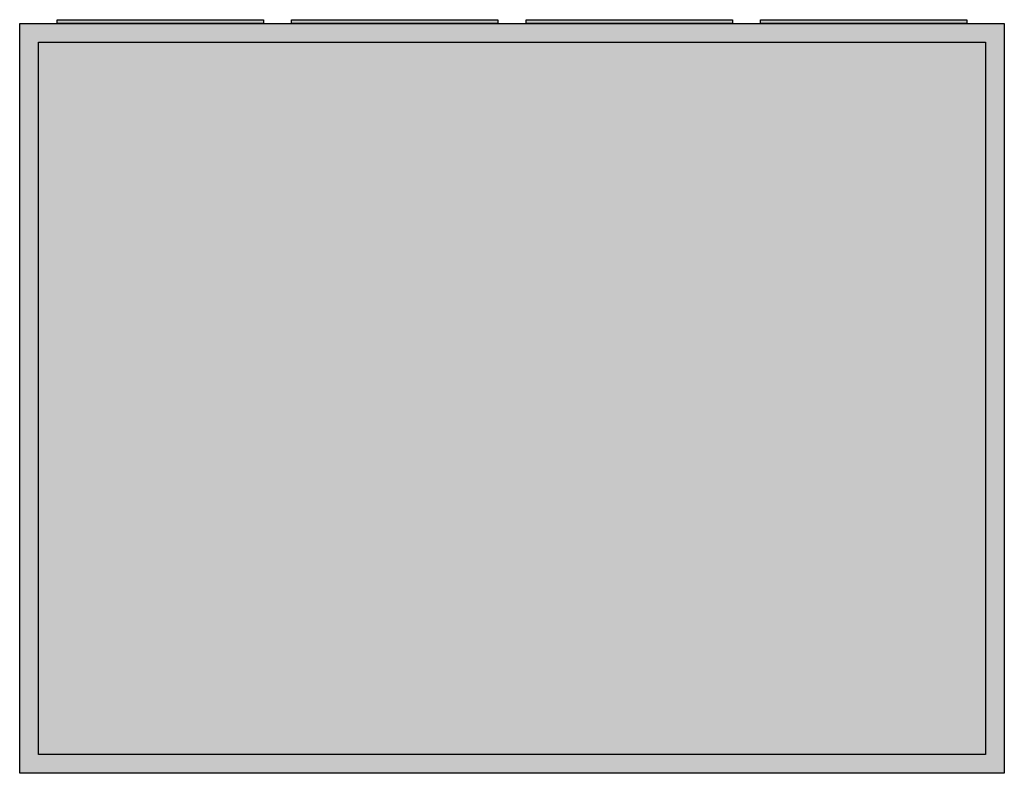
# Model space of a CAD drawing. Extents: x -2 to 102, y -2 to 78.
import ezdxf

# ---------------------------------------------------------------- set-up
doc = ezdxf.new("R2010")
doc.units = 0
doc.layers.get('0').update_dxf_attribs({"linetype": 'CONTINUOUS'})

# ---------------------------------------------------------------- blocks, each defined once
blk = doc.blocks.new('b45_e')
at = {"color": 7, "linetype": 'CONTINUOUS'}
for points in [[(102.5, 77.5), (102.5, -2.5), (-2.5, -2.5), (-2.5, 77.5)], [(100.5, 75.5), (100.5, -0.5), (-0.5, -0.5), (-0.5, 75.5)]]:
    blk.add_lwpolyline(points, close=True, dxfattribs=at)
at = {"color": 255, "linetype": 'CONTINUOUS'}
blk.add_solid([(102.5, 77.5), (102.5, -2.5), (-2.5, 77.5), (-2.5, -2.5)], dxfattribs=at)
blk = doc.blocks.new('zb43')
at = {"color": 7, "linetype": 'CONTINUOUS'}
blk.add_lwpolyline([(11, 0.4), (11, 0), (-11, 0), (-11, 0.4)], close=True, dxfattribs=at)
at = {"color": 255, "linetype": 'CONTINUOUS'}
blk.add_solid([(11, 0.4), (11, 0), (-11, 0.4), (-11, 0)], dxfattribs=at)

msp = doc.modelspace()

# ---------------------------------------------------------------- block references
for name, p in [('zb43', (12.5, 77.5)), ('zb43', (37.5, 77.5)), ('zb43', (62.5, 77.5)), ('zb43', (87.5, 77.5)), ('b45_e', (0, 0))]:
    msp.add_blockref(name, p)

doc.saveas('drawing.dxf')
